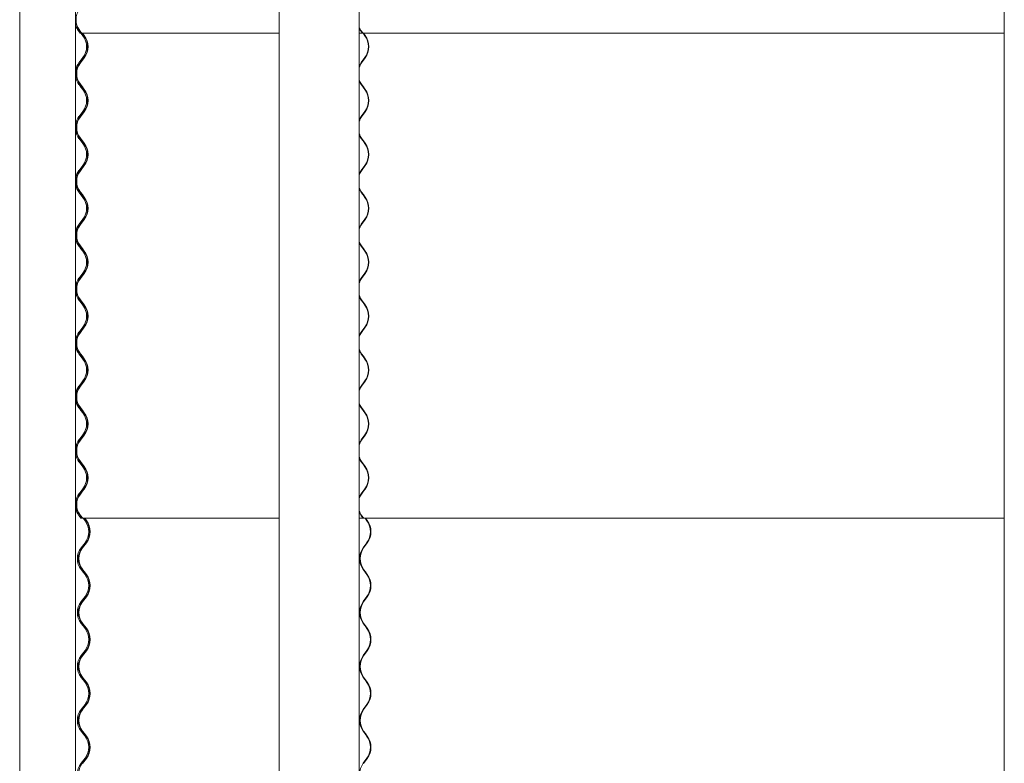
# Model space of a CAD drawing. Units: millimetres. Extents: x -5950 to 5950, y -41445 to 5950.
# Drawn here: x -5935 to -4543, y -19240 to -18188 of the extents above; entities that cross this region are included whole.
import ezdxf

# ---------------------------------------------------------------- set-up
doc = ezdxf.new("R2010")
doc.units = ezdxf.units.MM

msp = doc.modelspace()

# ---------------------------------------------------------------- linework, layer by layer
at = {"color": 7, "linetype": 'Continuous', "lineweight": 0}
for p, q in [((-5934.7, -16681.5), (-5934.7, -18891.5)), ((-5855.6, -16681.5), (-5855.6, -18891.5)), ((-5568.1, -16681.5), (-5568.1, -18891.5)), ((-5454.7, -16681.5), (-5454.7, -18891.5)), ((-4543, -16681.5), (-4543, -18891.5)), ((-5849.1, -18207.2), (-5851.8, -18203.7)), ((-5847.6, -18207.2), (-5850.3, -18203.7)), ((-5849.9, -18203.3), (-5847.1, -18206.9)), ((-5450.3, -18207.2), (-5452.9, -18203.7)), ((-5452.4, -18203.3), (-5449.8, -18206.9)), ((-5847.9, -18207.2), (-5849.1, -18207.2)), ((-5845.3, -18210.8), (-5848.1, -18207.2)), ((-5847.9, -18207.2), (-5847.6, -18207.2)), ((-5847.1, -18206.9), (-5847.6, -18207.2)), ((-5847.3, -18207.2), (-5847.6, -18207.2)), ((-5847.3, -18207.2), (-5568.1, -18207.2)), ((-5843.8, -18210.8), (-5846.6, -18207.2)), ((-5845.8, -18207.2), (-5843.4, -18210.5)), ((-5454.7, -18207.2), (-5450.3, -18207.2)), ((-5449.8, -18206.9), (-5450.3, -18207.2)), ((-5450.3, -18207.2), (-4543, -18207.2)), ((-5446.6, -18210.8), (-5449.2, -18207.2)), ((-5448.5, -18207.2), (-5446.2, -18210.5)), ((-5850.8, -18248.9), (-5845.3, -18241.8)), ((-5849.3, -18248.9), (-5843.8, -18241.8)), ((-5843.4, -18242.1), (-5848.9, -18249.3)), ((-5451.8, -18248.9), (-5446.6, -18241.8)), ((-5446.2, -18242.1), (-5451.4, -18249.3)), ((-5848.1, -18283.4), (-5850.8, -18279.9)), ((-5846.6, -18283.4), (-5849.3, -18279.9)), ((-5848.9, -18279.5), (-5846.1, -18283.1)), ((-5845.3, -18287), (-5848.1, -18283.4)), ((-5843.8, -18287), (-5846.6, -18283.4)), ((-5846.1, -18283.1), (-5843.4, -18286.7)), ((-5449.2, -18283.4), (-5451.8, -18279.9)), ((-5451.4, -18279.5), (-5448.8, -18283.1)), ((-5446.6, -18287), (-5449.2, -18283.4)), ((-5448.8, -18283.1), (-5446.2, -18286.7)), ((-5850.8, -18325.1), (-5845.3, -18318)), ((-5849.3, -18325.1), (-5843.8, -18318)), ((-5843.4, -18318.3), (-5848.9, -18325.5)), ((-5451.8, -18325.1), (-5446.6, -18318)), ((-5446.2, -18318.3), (-5451.4, -18325.5)), ((-5848.1, -18359.6), (-5850.8, -18356.1)), ((-5846.6, -18359.6), (-5849.3, -18356.1)), ((-5848.9, -18355.7), (-5846.1, -18359.3)), ((-5449.2, -18359.6), (-5451.8, -18356.1)), ((-5451.4, -18355.7), (-5448.8, -18359.3)), ((-5845.3, -18363.2), (-5848.1, -18359.6)), ((-5843.8, -18363.2), (-5846.6, -18359.6)), ((-5846.1, -18359.3), (-5843.4, -18362.9)), ((-5446.6, -18363.2), (-5449.2, -18359.6)), ((-5448.8, -18359.3), (-5446.2, -18362.9)), ((-5850.8, -18401.3), (-5845.3, -18394.2)), ((-5849.3, -18401.3), (-5843.8, -18394.2)), ((-5843.4, -18394.5), (-5848.9, -18401.7)), ((-5451.8, -18401.3), (-5446.6, -18394.2)), ((-5446.2, -18394.5), (-5451.4, -18401.7)), ((-5848.1, -18435.8), (-5850.8, -18432.3)), ((-5846.6, -18435.8), (-5849.3, -18432.3)), ((-5848.9, -18431.9), (-5846.1, -18435.5)), ((-5845.3, -18439.4), (-5848.1, -18435.8)), ((-5843.8, -18439.4), (-5846.6, -18435.8)), ((-5846.1, -18435.5), (-5843.4, -18439.1)), ((-5449.2, -18435.8), (-5451.8, -18432.3)), ((-5451.4, -18431.9), (-5448.8, -18435.5)), ((-5446.6, -18439.4), (-5449.2, -18435.8)), ((-5448.8, -18435.5), (-5446.2, -18439.1)), ((-5850.8, -18477.5), (-5845.3, -18470.4)), ((-5849.3, -18477.5), (-5843.8, -18470.4)), ((-5843.4, -18470.7), (-5848.9, -18477.9)), ((-5451.8, -18477.5), (-5446.6, -18470.4)), ((-5446.2, -18470.7), (-5451.4, -18477.9)), ((-5848.1, -18512), (-5850.8, -18508.5)), ((-5846.6, -18512), (-5849.3, -18508.5)), ((-5848.9, -18508.1), (-5846.1, -18511.7)), ((-5449.2, -18512), (-5451.8, -18508.5)), ((-5451.4, -18508.1), (-5448.8, -18511.7)), ((-5845.3, -18515.6), (-5848.1, -18512)), ((-5843.8, -18515.6), (-5846.6, -18512)), ((-5846.1, -18511.7), (-5843.4, -18515.3)), ((-5446.6, -18515.6), (-5449.2, -18512)), ((-5448.8, -18511.7), (-5446.2, -18515.3)), ((-5850.8, -18553.7), (-5845.3, -18546.6)), ((-5849.3, -18553.7), (-5843.8, -18546.6)), ((-5843.4, -18546.9), (-5848.9, -18554.1)), ((-5451.8, -18553.7), (-5446.6, -18546.6)), ((-5446.2, -18546.9), (-5451.4, -18554.1)), ((-5848.1, -18588.2), (-5850.8, -18584.7)), ((-5846.6, -18588.2), (-5849.3, -18584.7)), ((-5848.9, -18584.3), (-5846.1, -18587.9)), ((-5845.3, -18591.8), (-5848.1, -18588.2)), ((-5843.8, -18591.8), (-5846.6, -18588.2)), ((-5846.1, -18587.9), (-5843.4, -18591.5)), ((-5449.2, -18588.2), (-5451.8, -18584.7)), ((-5451.4, -18584.3), (-5448.8, -18587.9)), ((-5446.6, -18591.8), (-5449.2, -18588.2)), ((-5448.8, -18587.9), (-5446.2, -18591.5)), ((-5850.8, -18629.9), (-5845.3, -18622.8)), ((-5849.3, -18629.9), (-5843.8, -18622.8)), ((-5843.4, -18623.1), (-5848.9, -18630.3)), ((-5451.8, -18629.9), (-5446.6, -18622.8)), ((-5446.2, -18623.1), (-5451.4, -18630.3)), ((-5848.1, -18664.4), (-5850.8, -18660.9)), ((-5846.6, -18664.4), (-5849.3, -18660.9)), ((-5848.9, -18660.5), (-5846.1, -18664.1)), ((-5845.3, -18668), (-5848.1, -18664.4)), ((-5843.8, -18668), (-5846.6, -18664.4)), ((-5846.1, -18664.1), (-5843.4, -18667.7)), ((-5449.2, -18664.4), (-5451.8, -18660.9)), ((-5451.4, -18660.5), (-5448.8, -18664.1)), ((-5446.6, -18668), (-5449.2, -18664.4)), ((-5448.8, -18664.1), (-5446.2, -18667.7)), ((-5850.8, -18706.1), (-5845.3, -18699)), ((-5849.3, -18706.1), (-5843.8, -18699)), ((-5843.4, -18699.3), (-5848.9, -18706.5)), ((-5451.8, -18706.1), (-5446.6, -18699)), ((-5446.2, -18699.3), (-5451.4, -18706.5)), ((-5934.7, -18737.3), (-5934.7, -20263.1)), ((-5934.6, -18737.3), (-5934.7, -18737.3)), ((-5855.6, -18737.3), (-5855.6, -20263.1)), ((-5848.1, -18740.6), (-5850.8, -18737.1)), ((-5846.6, -18740.6), (-5849.3, -18737.1)), ((-5848.9, -18736.7), (-5846.1, -18740.3)), ((-5845.3, -18744.2), (-5848.1, -18740.6)), ((-5843.8, -18744.2), (-5846.6, -18740.6)), ((-5846.1, -18740.3), (-5843.4, -18743.9)), ((-5568.1, -18737.3), (-5568.1, -20263.1)), ((-5568.1, -18737.3), (-5568.1, -18737.3)), ((-5454.7, -18737.3), (-5454.7, -20263.1)), ((-5449.2, -18740.6), (-5451.8, -18737.1)), ((-5451.4, -18736.7), (-5448.8, -18740.3)), ((-5446.6, -18744.2), (-5449.2, -18740.6)), ((-5448.8, -18740.3), (-5446.2, -18743.9)), ((-4543, -18737.3), (-4543, -20263.1)), ((-4542.8, -18737.3), (-4543, -18737.3)), ((-5850.8, -18782.3), (-5845.3, -18775.2)), ((-5849.3, -18782.3), (-5843.8, -18775.2)), ((-5843.4, -18775.5), (-5848.9, -18782.7)), ((-5451.8, -18782.3), (-5446.6, -18775.2)), ((-5446.2, -18775.5), (-5451.4, -18782.7)), ((-5848.1, -18816.8), (-5850.8, -18813.3)), ((-5846.6, -18816.8), (-5849.3, -18813.3)), ((-5848.9, -18812.9), (-5846.1, -18816.5)), ((-5845.3, -18820.4), (-5848.1, -18816.8)), ((-5843.8, -18820.4), (-5846.6, -18816.8)), ((-5846.1, -18816.5), (-5843.4, -18820.1)), ((-5449.2, -18816.8), (-5451.8, -18813.3)), ((-5451.4, -18812.9), (-5448.8, -18816.5)), ((-5446.6, -18820.4), (-5449.2, -18816.8)), ((-5448.8, -18816.5), (-5446.2, -18820.1)), ((-5850.8, -18858.5), (-5845.3, -18851.4)), ((-5849.3, -18858.5), (-5843.8, -18851.4)), ((-5843.4, -18851.7), (-5848.9, -18858.9)), ((-5451.8, -18858.5), (-5446.6, -18851.4)), ((-5446.2, -18851.7), (-5451.4, -18858.9)), ((-5934.7, -18891.5), (-5934.6, -18891.5)), ((-5848.1, -18893), (-5850.8, -18889.5)), ((-5846.6, -18893), (-5849.3, -18889.5)), ((-5848.9, -18889.1), (-5846.1, -18892.7)), ((-5846.9, -18893), (-5848.1, -18893)), ((-5846.9, -18893), (-5846.6, -18893)), ((-5846.1, -18892.7), (-5846.6, -18893)), ((-5846.3, -18893), (-5846.6, -18893)), ((-5846.3, -18893), (-5568.1, -18893)), ((-5842.3, -18896.6), (-5845.1, -18893)), ((-5840.8, -18896.6), (-5843.6, -18893)), ((-5842.8, -18893), (-5840.4, -18896.3)), ((-5568.1, -18891.5), (-5568.1, -18891.5)), ((-5454.7, -18893), (-5449.2, -18893)), ((-5449.2, -18893), (-5451.8, -18889.5)), ((-5451.4, -18889.1), (-5448.8, -18892.7)), ((-5448.8, -18892.7), (-5449.2, -18893)), ((-5449.2, -18893), (-4543, -18893)), ((-5443.8, -18896.6), (-5446.4, -18893)), ((-5445.7, -18893), (-5443.3, -18896.3)), ((-4543, -18891.5), (-4542.8, -18891.5)), ((-5847.8, -18934.7), (-5842.3, -18927.6)), ((-5846.3, -18934.7), (-5840.8, -18927.6)), ((-5840.4, -18927.9), (-5845.9, -18935.1)), ((-5449, -18934.7), (-5443.8, -18927.6)), ((-5443.3, -18927.9), (-5448.5, -18935.1)), ((-5845.1, -18969.2), (-5847.8, -18965.7)), ((-5843.6, -18969.2), (-5846.3, -18965.7)), ((-5845.9, -18965.3), (-5843.1, -18968.9)), ((-5842.3, -18972.8), (-5845.1, -18969.2)), ((-5840.8, -18972.8), (-5843.6, -18969.2)), ((-5843.1, -18968.9), (-5840.4, -18972.5)), ((-5446.4, -18969.2), (-5449, -18965.7)), ((-5448.5, -18965.3), (-5445.9, -18968.9)), ((-5443.8, -18972.8), (-5446.4, -18969.2)), ((-5445.9, -18968.9), (-5443.3, -18972.5)), ((-5847.8, -19010.9), (-5842.3, -19003.8)), ((-5846.3, -19010.9), (-5840.8, -19003.8)), ((-5840.4, -19004.1), (-5845.9, -19011.3)), ((-5449, -19010.9), (-5443.8, -19003.8)), ((-5443.3, -19004.1), (-5448.5, -19011.3)), ((-5845.1, -19045.4), (-5847.8, -19041.9)), ((-5843.6, -19045.4), (-5846.3, -19041.9)), ((-5845.9, -19041.5), (-5843.1, -19045.1)), ((-5842.3, -19049), (-5845.1, -19045.4)), ((-5840.8, -19049), (-5843.6, -19045.4)), ((-5843.1, -19045.1), (-5840.4, -19048.7)), ((-5446.4, -19045.4), (-5449, -19041.9)), ((-5448.5, -19041.5), (-5445.9, -19045.1)), ((-5443.8, -19049), (-5446.4, -19045.4)), ((-5445.9, -19045.1), (-5443.3, -19048.7)), ((-5847.8, -19087.1), (-5842.3, -19080)), ((-5846.3, -19087.1), (-5840.8, -19080)), ((-5840.4, -19080.3), (-5845.9, -19087.5)), ((-5449, -19087.1), (-5443.8, -19080)), ((-5443.3, -19080.3), (-5448.5, -19087.5)), ((-5845.1, -19121.6), (-5847.8, -19118.1)), ((-5843.6, -19121.6), (-5846.3, -19118.1)), ((-5845.9, -19117.7), (-5843.1, -19121.3)), ((-5842.3, -19125.2), (-5845.1, -19121.6)), ((-5840.8, -19125.2), (-5843.6, -19121.6)), ((-5843.1, -19121.3), (-5840.4, -19124.9)), ((-5446.4, -19121.6), (-5449, -19118.1)), ((-5448.5, -19117.7), (-5445.9, -19121.3)), ((-5443.8, -19125.2), (-5446.4, -19121.6)), ((-5445.9, -19121.3), (-5443.3, -19124.9)), ((-5847.8, -19163.3), (-5842.3, -19156.2)), ((-5846.3, -19163.3), (-5840.8, -19156.2)), ((-5840.4, -19156.5), (-5845.9, -19163.7)), ((-5449, -19163.3), (-5443.8, -19156.2)), ((-5443.3, -19156.5), (-5448.5, -19163.7)), ((-5845.1, -19197.8), (-5847.8, -19194.3)), ((-5843.6, -19197.8), (-5846.3, -19194.3)), ((-5845.9, -19193.9), (-5843.1, -19197.5)), ((-5842.3, -19201.4), (-5845.1, -19197.8)), ((-5840.8, -19201.4), (-5843.6, -19197.8)), ((-5843.1, -19197.5), (-5840.4, -19201.1)), ((-5446.4, -19197.8), (-5449, -19194.3)), ((-5448.5, -19193.9), (-5445.9, -19197.5)), ((-5443.8, -19201.4), (-5446.4, -19197.8)), ((-5445.9, -19197.5), (-5443.3, -19201.1)), ((-5847.8, -19239.5), (-5842.3, -19232.4)), ((-5846.3, -19239.5), (-5840.8, -19232.4)), ((-5840.4, -19232.7), (-5845.9, -19239.9)), ((-5449, -19239.5), (-5443.8, -19232.4)), ((-5443.3, -19232.7), (-5448.5, -19239.9))]:
    msp.add_line(p, q, dxfattribs=at)
at = {"color": 7, "linetype": 'Continuous', "lineweight": 0, "flags": 128}
for points in [[(-5454.7, -18199.6), (-5454, -18200.8), (-5452.4, -18203.3)], [(-5452.9, -18203.7), (-5454.5, -18201.2), (-5454.7, -18200.8)], [(-5454.7, -18254), (-5453.4, -18251.4), (-5451.8, -18248.9)], [(-5451.8, -18279.9), (-5453.4, -18277.4), (-5454.7, -18274.8)], [(-5454.7, -18330.2), (-5453.4, -18327.6), (-5451.8, -18325.1)], [(-5451.8, -18356.1), (-5453.4, -18353.6), (-5454.7, -18351)], [(-5454.7, -18406.4), (-5453.4, -18403.8), (-5451.8, -18401.3)], [(-5451.8, -18432.3), (-5453.4, -18429.8), (-5454.7, -18427.2)], [(-5454.7, -18482.6), (-5453.4, -18480), (-5451.8, -18477.5)], [(-5854.2, -18498.4), (-5854.2, -18498.5), (-5854.3, -18498), (-5854.4, -18497), (-5854.6, -18495.5), (-5854.7, -18493.7), (-5854.7, -18491.9), (-5854.6, -18490.2), (-5854.4, -18488.8), (-5854.2, -18487.9), (-5854.2, -18487.5), (-5854.2, -18487.8), (-5854.4, -18488.6), (-5854.6, -18489.9), (-5854.8, -18491.6), (-5854.8, -18493), (-5854.8, -18493)], [(-5451.8, -18508.5), (-5453.4, -18506), (-5454.7, -18503.4)], [(-5454.7, -18558.8), (-5453.4, -18556.2), (-5451.8, -18553.7)], [(-5451.8, -18584.7), (-5453.4, -18582.2), (-5454.7, -18579.6)], [(-5454.7, -18635), (-5453.4, -18632.4), (-5451.8, -18629.9)], [(-5451.8, -18660.9), (-5453.4, -18658.4), (-5454.7, -18655.8)], [(-5454.7, -18711.2), (-5453.4, -18708.6), (-5451.8, -18706.1)], [(-5451.8, -18737.1), (-5453.4, -18734.6), (-5454.7, -18732)], [(-5454.7, -18787.4), (-5453.4, -18784.8), (-5451.8, -18782.3)], [(-5451.8, -18813.3), (-5453.4, -18810.8), (-5454.7, -18808.2)], [(-5454.7, -18863.6), (-5453.4, -18861), (-5451.8, -18858.5)], [(-5451.8, -18889.5), (-5453.4, -18887), (-5454.7, -18884.4)]]:
    msp.add_lwpolyline(points, dxfattribs=at)
at = {"color": 7, "linetype": 'Continuous', "lineweight": 0}
for centre, radius, start, end in [((-5830.2, -18188.2), 24.8, 142.5182, 217.4818), ((-5830.2, -18188.2), 25.4, 182.4569, 217.4819), ((-5831.7, -18188.2), 25.4, 199.6719, 217.4841), ((-5865.5, -18226.3), 25.4, 322.5159, 37.4841), ((-5864, -18226.3), 25.4, 322.5182, 37.4818), ((-5864, -18226.3), 26, 322.5182, 37.4818), ((-5468.2, -18226.3), 26.6, 324.4107, 35.5893), ((-5468.3, -18226.3), 27.2, 324.4107, 35.5893), ((-5830.7, -18264.4), 25.4, 142.5159, 168.815), ((-5829.2, -18264.4), 25.4, 142.5182, 217.4818), ((-5829.2, -18264.4), 24.8, 142.5182, 217.4818), ((-5430.9, -18264.1), 25.3, 144.1779, 160.2323), ((-5830.7, -18264.4), 25.4, 191.185, 217.4841), ((-5430.9, -18264.7), 25.3, 199.7677, 215.8221), ((-5865.5, -18302.5), 25.4, 322.5159, 37.4841), ((-5864, -18302.5), 25.4, 322.5182, 37.4818), ((-5864, -18302.5), 26, 322.5182, 37.4818), ((-5468.2, -18302.5), 26.6, 324.4107, 35.5893), ((-5468.3, -18302.5), 27.2, 324.4107, 35.5893), ((-5830.7, -18340.6), 25.4, 142.5159, 168.815), ((-5829.2, -18340.6), 25.4, 142.5182, 217.4818), ((-5829.2, -18340.6), 24.8, 142.5182, 217.4818), ((-5430.9, -18340.3), 25.3, 144.1779, 160.2323), ((-5830.7, -18340.6), 25.4, 191.185, 217.4841), ((-5430.9, -18340.9), 25.3, 199.7677, 215.8221), ((-5865.5, -18378.7), 25.4, 322.5159, 37.4841), ((-5864, -18378.7), 25.4, 322.5182, 37.4818), ((-5864, -18378.7), 26, 322.5182, 37.4818), ((-5468.2, -18378.7), 26.6, 324.4107, 35.5893), ((-5468.3, -18378.7), 27.2, 324.4107, 35.5893), ((-5830.7, -18416.8), 25.4, 142.5159, 168.815), ((-5829.2, -18416.8), 25.4, 142.5182, 217.4818), ((-5829.2, -18416.8), 24.8, 142.5182, 217.4818), ((-5430.9, -18416.5), 25.3, 144.1779, 160.2323), ((-5830.7, -18416.8), 25.4, 191.185, 217.4841), ((-5430.9, -18417.1), 25.3, 199.7677, 215.8221), ((-5865.5, -18454.9), 25.4, 322.5159, 37.4841), ((-5864, -18454.9), 25.4, 322.5182, 37.4818), ((-5864, -18454.9), 26, 322.5182, 37.4818), ((-5468.2, -18454.9), 26.6, 324.4107, 35.5893), ((-5468.3, -18454.9), 27.2, 324.4107, 35.5893), ((-5830.7, -18493), 25.4, 142.5159, 168.815), ((-5829.2, -18493), 25.4, 142.5182, 217.4818), ((-5829.2, -18493), 24.8, 142.5182, 217.4818), ((-5430.9, -18492.7), 25.3, 144.1779, 160.2323), ((-5830.7, -18493), 25.4, 191.185, 217.4841), ((-5430.9, -18493.3), 25.3, 199.7677, 215.8221), ((-5865.5, -18531.1), 25.4, 322.5159, 37.4841), ((-5864, -18531.1), 25.4, 322.5182, 37.4818), ((-5864, -18531.1), 26, 322.5182, 37.4818), ((-5468.2, -18531.1), 26.6, 324.4107, 35.5893), ((-5468.3, -18531.1), 27.2, 324.4107, 35.5893), ((-5830.7, -18569.2), 25.4, 142.5159, 168.815), ((-5829.2, -18569.2), 25.4, 142.5182, 217.4818), ((-5829.2, -18569.2), 24.8, 142.5182, 217.4818), ((-5430.9, -18568.9), 25.3, 144.1779, 160.2323), ((-5830.7, -18569.2), 25.4, 191.185, 217.4841), ((-5430.9, -18569.5), 25.3, 199.7677, 215.8221), ((-5865.5, -18607.3), 25.4, 322.5159, 37.4841), ((-5864, -18607.3), 25.4, 322.5182, 37.4818), ((-5864, -18607.3), 26, 322.5182, 37.4818), ((-5468.2, -18607.3), 26.6, 324.4107, 35.5893), ((-5468.3, -18607.3), 27.2, 324.4107, 35.5893), ((-5830.7, -18645.4), 25.4, 142.5159, 168.815), ((-5829.2, -18645.4), 25.4, 142.5182, 217.4818), ((-5829.2, -18645.4), 24.8, 142.5182, 217.4818), ((-5430.9, -18645.1), 25.3, 144.1779, 160.2323), ((-5830.7, -18645.4), 25.4, 191.185, 217.4841), ((-5430.9, -18645.7), 25.3, 199.7677, 215.8221), ((-5865.5, -18683.5), 25.4, 322.5159, 37.4841), ((-5864, -18683.5), 25.4, 322.5182, 37.4818), ((-5864, -18683.5), 26, 322.5182, 37.4818), ((-5468.2, -18683.5), 26.6, 324.4107, 35.5893), ((-5468.3, -18683.5), 27.2, 324.4107, 35.5893), ((-5830.7, -18721.6), 25.4, 142.5159, 168.815), ((-5829.2, -18721.6), 25.4, 142.5182, 217.4818), ((-5829.2, -18721.6), 24.8, 142.5182, 217.4818), ((-5430.9, -18721.3), 25.3, 144.1779, 160.2323), ((-5830.7, -18721.6), 25.4, 191.185, 217.4841), ((-5430.9, -18721.9), 25.3, 199.7677, 215.8221), ((-5865.5, -18759.7), 25.4, 322.5159, 37.4841), ((-5864, -18759.7), 25.4, 322.5182, 37.4818), ((-5864, -18759.7), 26, 322.5182, 37.4818), ((-5468.2, -18759.7), 26.6, 324.4107, 35.5893), ((-5468.3, -18759.7), 27.2, 324.4107, 35.5893), ((-5830.7, -18797.8), 25.4, 142.5159, 168.815), ((-5829.2, -18797.8), 25.4, 142.5182, 217.4818), ((-5829.2, -18797.8), 24.8, 142.5182, 217.4818), ((-5430.9, -18797.5), 25.3, 144.1779, 160.2323), ((-5830.7, -18797.8), 25.4, 191.185, 217.4841), ((-5430.9, -18798.1), 25.3, 199.7677, 215.8221), ((-5865.5, -18835.9), 25.4, 322.5159, 37.4841), ((-5864, -18835.9), 25.4, 322.5182, 37.4818), ((-5864, -18835.9), 26, 322.5182, 37.4818), ((-5468.2, -18835.9), 26.6, 324.4107, 35.5893), ((-5468.3, -18835.9), 27.2, 324.4107, 35.5893), ((-5830.7, -18874), 25.4, 142.5159, 168.815), ((-5829.2, -18874), 25.4, 142.5182, 217.4818), ((-5829.2, -18874), 24.8, 142.5182, 217.4818), ((-5430.9, -18873.7), 25.3, 144.1779, 160.2323), ((-5830.7, -18874), 25.4, 191.185, 217.4841), ((-5430.9, -18874.3), 25.3, 199.7677, 215.8221), ((-5862.5, -18912.1), 25.4, 322.5158, 37.4842), ((-5861, -18912.1), 25.4, 322.5182, 37.4818), ((-5861, -18912.1), 26, 322.5182, 37.4818), ((-5465.4, -18912.1), 26.6, 324.4107, 35.5893), ((-5465.4, -18912.1), 27.2, 324.4107, 35.5893), ((-5827.7, -18950.2), 25.4, 142.5158, 217.4842), ((-5826.2, -18950.2), 25.4, 142.5182, 217.4818), ((-5826.2, -18950.2), 24.8, 142.5182, 217.4818), ((-5427.4, -18950.2), 26.6, 144.4107, 215.5893), ((-5427.4, -18950.2), 25.9, 144.4107, 215.5893), ((-5862.5, -18988.3), 25.4, 322.5158, 37.4842), ((-5861, -18988.3), 25.4, 322.5182, 37.4818), ((-5861, -18988.3), 26, 322.5182, 37.4818), ((-5465.4, -18988.3), 26.6, 324.4107, 35.5893), ((-5465.4, -18988.3), 27.2, 324.4107, 35.5893), ((-5827.7, -19026.4), 25.4, 142.5158, 217.4842), ((-5826.2, -19026.4), 25.4, 142.5182, 217.4818), ((-5826.2, -19026.4), 24.8, 142.5182, 217.4818), ((-5427.4, -19026.4), 26.6, 144.4107, 215.5893), ((-5427.4, -19026.4), 25.9, 144.4107, 215.5893), ((-5862.5, -19064.5), 25.4, 322.5158, 37.4842), ((-5861, -19064.5), 25.4, 322.5182, 37.4818), ((-5861, -19064.5), 26, 322.5182, 37.4818), ((-5465.4, -19064.5), 26.6, 324.4107, 35.5893), ((-5465.4, -19064.5), 27.2, 324.4107, 35.5893), ((-5827.7, -19102.6), 25.4, 142.5158, 217.4842), ((-5826.2, -19102.6), 25.4, 142.5182, 217.4818), ((-5826.2, -19102.6), 24.8, 142.5182, 217.4818), ((-5427.4, -19102.6), 26.6, 144.4107, 215.5893), ((-5427.4, -19102.6), 25.9, 144.4107, 215.5893), ((-5862.5, -19140.7), 25.4, 322.5158, 37.4842), ((-5861, -19140.7), 25.4, 322.5182, 37.4818), ((-5861, -19140.7), 26, 322.5182, 37.4818), ((-5465.4, -19140.7), 26.6, 324.4107, 35.5893), ((-5465.4, -19140.7), 27.2, 324.4107, 35.5893), ((-5827.7, -19178.8), 25.4, 142.5158, 217.4842), ((-5826.2, -19178.8), 25.4, 142.5182, 217.4818), ((-5826.2, -19178.8), 24.8, 142.5182, 217.4818), ((-5427.4, -19178.8), 26.6, 144.4107, 215.5893), ((-5427.4, -19178.8), 25.9, 144.4107, 215.5893), ((-5862.5, -19216.9), 25.4, 322.5158, 37.4842), ((-5861, -19216.9), 25.4, 322.5182, 37.4818), ((-5861, -19216.9), 26, 322.5182, 37.4818), ((-5465.4, -19216.9), 26.6, 324.4107, 35.5893), ((-5465.4, -19216.9), 27.2, 324.4107, 35.5893), ((-5827.7, -19255), 25.4, 142.5158, 217.4842), ((-5826.2, -19255), 25.4, 142.5182, 217.4818), ((-5427.4, -19255), 26.6, 144.4107, 215.5893)]:
    msp.add_arc(centre, radius, start, end, dxfattribs=at)
for points, knots in [([(-5855.2, -18193.6), (-5855.2, -18193.7), (-5855.2, -18193.7), (-5855.3, -18193.2), (-5855.4, -18192.4), (-5855.5, -18191.5), (-5855.6, -18191.2)], [0, 0, 0, 0, 0.105824, 0.437481, 0.772521, 1, 1, 1, 1]), ([(-5855.6, -18191.6), (-5855.5, -18192.1), (-5855.4, -18193), (-5855.3, -18193.4), (-5855.2, -18193.6)], [0, 0, 0, 0, 0.4938825, 1, 1, 1, 1]), ([(-5855.5, -18264.4), (-5855.5, -18263.8), (-5855.5, -18262.6), (-5855.3, -18260.9), (-5855.1, -18259.7), (-5854.9, -18258.9), (-5854.8, -18258.8), (-5854.9, -18259.3), (-5855.1, -18260.4), (-5855.3, -18261.9), (-5855.4, -18263.7), (-5855.4, -18265.5), (-5855.2, -18267.3), (-5855, -18268.7), (-5854.9, -18269.6), (-5854.8, -18270), (-5854.9, -18269.7), (-5855.1, -18268.9), (-5855.3, -18267.6), (-5855.5, -18266), (-5855.5, -18264.9), (-5855.5, -18264.4)], [0, 0, 0, 0, 0.052761, 0.105491, 0.159033, 0.213259, 0.266681, 0.319067, 0.371753, 0.425517, 0.479457, 0.532459, 0.584944, 0.638112, 0.692117, 0.74574, 0.798275, 0.850765, 0.904374, 0.958594, 1, 1, 1, 1]), ([(-5854.2, -18269.8), (-5854.2, -18269.9), (-5854.2, -18269.9), (-5854.3, -18269.4), (-5854.4, -18268.4), (-5854.6, -18266.9), (-5854.8, -18265.1), (-5854.7, -18263.3), (-5854.6, -18261.5), (-5854.4, -18260.1), (-5854.2, -18259.2), (-5854.1, -18258.8), (-5854.2, -18258.9), (-5854.2, -18258.9)], [0, 0, 0, 0, 0.033384, 0.138015, 0.243711, 0.351699, 0.459717, 0.565393, 0.669874, 0.775959, 0.884175, 0.991896, 1, 1, 1, 1]), ([(-5854.2, -18259.2), (-5854.3, -18259.4), (-5854.4, -18259.9), (-5854.6, -18261.2), (-5854.8, -18262.8), (-5854.8, -18263.9), (-5854.8, -18264.4)], [0, 0, 0, 0, 0.260242, 0.525302, 0.793751, 1, 1, 1, 1]), ([(-5854.8, -18264.4), (-5854.8, -18265), (-5854.8, -18266.2), (-5854.6, -18267.9), (-5854.3, -18269.2), (-5854.3, -18269.6), (-5854.2, -18269.8)], [0, 0, 0, 0, 0.247959, 0.495795, 0.746823, 1, 1, 1, 1]), ([(-5855.5, -18340.6), (-5855.5, -18340), (-5855.5, -18338.8), (-5855.3, -18337.1), (-5855.1, -18335.9), (-5854.9, -18335.1), (-5854.8, -18335), (-5854.9, -18335.5), (-5855.1, -18336.6), (-5855.3, -18338.1), (-5855.4, -18339.9), (-5855.4, -18341.7), (-5855.2, -18343.5), (-5855, -18344.9), (-5854.9, -18345.8), (-5854.8, -18346.2), (-5854.9, -18345.9), (-5855.1, -18345.1), (-5855.3, -18343.8), (-5855.5, -18342.2), (-5855.5, -18341.1), (-5855.5, -18340.6)], [0, 0, 0, 0, 0.052761, 0.105491, 0.159033, 0.213259, 0.266681, 0.319067, 0.371753, 0.425517, 0.479457, 0.532459, 0.584944, 0.638112, 0.692117, 0.74574, 0.798275, 0.850765, 0.904374, 0.958594, 1, 1, 1, 1]), ([(-5854.2, -18346), (-5854.2, -18346.1), (-5854.2, -18346.1), (-5854.3, -18345.6), (-5854.4, -18344.6), (-5854.6, -18343.1), (-5854.8, -18341.3), (-5854.7, -18339.5), (-5854.6, -18337.7), (-5854.4, -18336.3), (-5854.2, -18335.4), (-5854.1, -18335), (-5854.2, -18335.1), (-5854.2, -18335.1)], [0, 0, 0, 0, 0.033384, 0.138015, 0.243711, 0.351699, 0.459717, 0.565393, 0.669874, 0.775959, 0.884175, 0.991896, 1, 1, 1, 1]), ([(-5854.2, -18335.4), (-5854.3, -18335.6), (-5854.4, -18336.1), (-5854.6, -18337.4), (-5854.8, -18339), (-5854.8, -18340.1), (-5854.8, -18340.6)], [0, 0, 0, 0, 0.2602418, 0.5253024, 0.7937508, 1, 1, 1, 1]), ([(-5854.8, -18340.6), (-5854.8, -18341.2), (-5854.8, -18342.4), (-5854.6, -18344.1), (-5854.3, -18345.4), (-5854.3, -18345.8), (-5854.2, -18346)], [0, 0, 0, 0, 0.247959, 0.495795, 0.746823, 1, 1, 1, 1]), ([(-5855.5, -18416.8), (-5855.5, -18416.2), (-5855.5, -18415), (-5855.3, -18413.3), (-5855.1, -18412.1), (-5854.9, -18411.3), (-5854.8, -18411.2), (-5854.9, -18411.7), (-5855.1, -18412.8), (-5855.3, -18414.3), (-5855.4, -18416.1), (-5855.4, -18417.9), (-5855.2, -18419.7), (-5855, -18421.1), (-5854.9, -18422), (-5854.8, -18422.4), (-5854.9, -18422.1), (-5855.1, -18421.3), (-5855.3, -18420), (-5855.5, -18418.4), (-5855.5, -18417.3), (-5855.5, -18416.8)], [0, 0, 0, 0, 0.052761, 0.105491, 0.159033, 0.213259, 0.266681, 0.319067, 0.371753, 0.425517, 0.479457, 0.532459, 0.584944, 0.638112, 0.692117, 0.74574, 0.798275, 0.850765, 0.904374, 0.958594, 1, 1, 1, 1]), ([(-5854.2, -18422.2), (-5854.2, -18422.3), (-5854.2, -18422.3), (-5854.3, -18421.8), (-5854.4, -18420.8), (-5854.6, -18419.3), (-5854.8, -18417.5), (-5854.7, -18415.7), (-5854.6, -18413.9), (-5854.4, -18412.5), (-5854.2, -18411.6), (-5854.1, -18411.2), (-5854.2, -18411.3), (-5854.2, -18411.3)], [0, 0, 0, 0, 0.033384, 0.138015, 0.243711, 0.351699, 0.459717, 0.565393, 0.669874, 0.775959, 0.884175, 0.991896, 1, 1, 1, 1]), ([(-5854.2, -18411.6), (-5854.3, -18411.8), (-5854.4, -18412.3), (-5854.6, -18413.6), (-5854.8, -18415.2), (-5854.8, -18416.3), (-5854.8, -18416.8)], [0, 0, 0, 0, 0.260242, 0.525302, 0.793751, 1, 1, 1, 1]), ([(-5854.8, -18416.8), (-5854.8, -18417.4), (-5854.8, -18418.6), (-5854.6, -18420.3), (-5854.3, -18421.6), (-5854.3, -18422), (-5854.2, -18422.2)], [0, 0, 0, 0, 0.247959, 0.495795, 0.746823, 1, 1, 1, 1]), ([(-5855.5, -18493), (-5855.5, -18492.4), (-5855.5, -18491.2), (-5855.3, -18489.5), (-5855.1, -18488.3), (-5854.9, -18487.5), (-5854.8, -18487.4), (-5854.9, -18487.9), (-5855.1, -18489), (-5855.3, -18490.5), (-5855.4, -18492.3), (-5855.4, -18494.1), (-5855.2, -18495.9), (-5855, -18497.3), (-5854.9, -18498.2), (-5854.8, -18498.6), (-5854.9, -18498.3), (-5855.1, -18497.5), (-5855.3, -18496.2), (-5855.5, -18494.6), (-5855.5, -18493.5), (-5855.5, -18493)], [0, 0, 0, 0, 0.052761, 0.105491, 0.159033, 0.213259, 0.266681, 0.319067, 0.371753, 0.425517, 0.479457, 0.532459, 0.584944, 0.638112, 0.692117, 0.74574, 0.798275, 0.850765, 0.904374, 0.958594, 1, 1, 1, 1]), ([(-5854.8, -18493), (-5854.8, -18493.6), (-5854.8, -18494.8), (-5854.6, -18496.5), (-5854.3, -18497.8), (-5854.3, -18498.2), (-5854.2, -18498.4)], [0, 0, 0, 0, 0.247959, 0.495795, 0.746823, 1, 1, 1, 1]), ([(-5855.5, -18569.2), (-5855.5, -18568.6), (-5855.5, -18567.4), (-5855.3, -18565.7), (-5855.1, -18564.5), (-5854.9, -18563.7), (-5854.8, -18563.6), (-5854.9, -18564.1), (-5855.1, -18565.2), (-5855.3, -18566.7), (-5855.4, -18568.5), (-5855.4, -18570.3), (-5855.2, -18572.1), (-5855, -18573.5), (-5854.9, -18574.4), (-5854.8, -18574.8), (-5854.9, -18574.5), (-5855.1, -18573.7), (-5855.3, -18572.4), (-5855.5, -18570.8), (-5855.5, -18569.7), (-5855.5, -18569.2)], [0, 0, 0, 0, 0.052761, 0.105491, 0.159033, 0.213259, 0.266681, 0.319067, 0.371753, 0.425517, 0.479457, 0.532459, 0.584944, 0.638112, 0.692117, 0.74574, 0.798275, 0.850765, 0.904374, 0.958594, 1, 1, 1, 1]), ([(-5854.2, -18574.6), (-5854.2, -18574.7), (-5854.2, -18574.7), (-5854.3, -18574.2), (-5854.4, -18573.2), (-5854.6, -18571.7), (-5854.8, -18569.9), (-5854.7, -18568.1), (-5854.6, -18566.3), (-5854.4, -18564.9), (-5854.2, -18564), (-5854.1, -18563.6), (-5854.2, -18563.7), (-5854.2, -18563.7)], [0, 0, 0, 0, 0.033384, 0.138015, 0.243711, 0.351699, 0.459717, 0.565393, 0.669874, 0.775959, 0.884175, 0.991896, 1, 1, 1, 1]), ([(-5854.2, -18564), (-5854.3, -18564.2), (-5854.4, -18564.7), (-5854.6, -18566), (-5854.8, -18567.6), (-5854.8, -18568.7), (-5854.8, -18569.2)], [0, 0, 0, 0, 0.260242, 0.525302, 0.793751, 1, 1, 1, 1]), ([(-5854.8, -18569.2), (-5854.8, -18569.8), (-5854.8, -18571), (-5854.6, -18572.7), (-5854.3, -18574), (-5854.3, -18574.4), (-5854.2, -18574.6)], [0, 0, 0, 0, 0.2479589, 0.495795, 0.7468228, 1, 1, 1, 1]), ([(-5855.5, -18645.4), (-5855.5, -18644.8), (-5855.5, -18643.6), (-5855.3, -18641.9), (-5855.1, -18640.7), (-5854.9, -18639.9), (-5854.8, -18639.8), (-5854.9, -18640.3), (-5855.1, -18641.4), (-5855.3, -18642.9), (-5855.4, -18644.7), (-5855.4, -18646.5), (-5855.2, -18648.3), (-5855, -18649.7), (-5854.9, -18650.6), (-5854.8, -18651), (-5854.9, -18650.7), (-5855.1, -18649.9), (-5855.3, -18648.6), (-5855.5, -18647), (-5855.5, -18645.9), (-5855.5, -18645.4)], [0, 0, 0, 0, 0.052761, 0.105491, 0.159033, 0.213259, 0.266681, 0.319067, 0.371753, 0.425517, 0.479457, 0.532459, 0.584944, 0.638112, 0.692117, 0.74574, 0.798275, 0.850765, 0.904374, 0.958594, 1, 1, 1, 1]), ([(-5854.2, -18650.8), (-5854.2, -18650.9), (-5854.2, -18650.9), (-5854.3, -18650.4), (-5854.4, -18649.4), (-5854.6, -18647.9), (-5854.8, -18646.1), (-5854.7, -18644.3), (-5854.6, -18642.5), (-5854.4, -18641.1), (-5854.2, -18640.2), (-5854.1, -18639.8), (-5854.2, -18639.9), (-5854.2, -18639.9)], [0, 0, 0, 0, 0.033384, 0.138015, 0.243711, 0.351699, 0.459717, 0.565393, 0.669874, 0.775959, 0.884175, 0.991896, 1, 1, 1, 1]), ([(-5854.2, -18640.2), (-5854.3, -18640.4), (-5854.4, -18640.9), (-5854.6, -18642.2), (-5854.8, -18643.8), (-5854.8, -18644.9), (-5854.8, -18645.4)], [0, 0, 0, 0, 0.2602418, 0.5253024, 0.7937508, 1, 1, 1, 1]), ([(-5854.8, -18645.4), (-5854.8, -18646), (-5854.8, -18647.2), (-5854.6, -18648.9), (-5854.3, -18650.2), (-5854.3, -18650.6), (-5854.2, -18650.8)], [0, 0, 0, 0, 0.247959, 0.495795, 0.746823, 1, 1, 1, 1]), ([(-5855.5, -18721.6), (-5855.5, -18721), (-5855.5, -18719.8), (-5855.3, -18718.1), (-5855.1, -18716.9), (-5854.9, -18716.1), (-5854.8, -18716), (-5854.9, -18716.5), (-5855.1, -18717.6), (-5855.3, -18719.1), (-5855.4, -18720.9), (-5855.4, -18722.7), (-5855.2, -18724.5), (-5855, -18725.9), (-5854.9, -18726.8), (-5854.8, -18727.2), (-5854.9, -18726.9), (-5855.1, -18726.1), (-5855.3, -18724.8), (-5855.5, -18723.2), (-5855.5, -18722.1), (-5855.5, -18721.6)], [0, 0, 0, 0, 0.052761, 0.105491, 0.159033, 0.213259, 0.266681, 0.319067, 0.371753, 0.425517, 0.479457, 0.532459, 0.584944, 0.638112, 0.692117, 0.74574, 0.798275, 0.850765, 0.904374, 0.958594, 1, 1, 1, 1]), ([(-5854.2, -18727), (-5854.2, -18727.1), (-5854.2, -18727.1), (-5854.3, -18726.6), (-5854.4, -18725.6), (-5854.6, -18724.1), (-5854.8, -18722.3), (-5854.7, -18720.5), (-5854.6, -18718.7), (-5854.4, -18717.3), (-5854.2, -18716.4), (-5854.1, -18716), (-5854.2, -18716.1), (-5854.2, -18716.1)], [0, 0, 0, 0, 0.033384, 0.138015, 0.243711, 0.351699, 0.459717, 0.565393, 0.669874, 0.775959, 0.884175, 0.991896, 1, 1, 1, 1]), ([(-5854.2, -18716.4), (-5854.3, -18716.6), (-5854.4, -18717.1), (-5854.6, -18718.4), (-5854.8, -18720), (-5854.8, -18721.1), (-5854.8, -18721.6)], [0, 0, 0, 0, 0.260242, 0.525302, 0.793751, 1, 1, 1, 1]), ([(-5854.8, -18721.6), (-5854.8, -18722.2), (-5854.8, -18723.4), (-5854.6, -18725.1), (-5854.3, -18726.4), (-5854.3, -18726.8), (-5854.2, -18727)], [0, 0, 0, 0, 0.2479589, 0.495795, 0.7468228, 1, 1, 1, 1]), ([(-5855.5, -18797.8), (-5855.5, -18797.2), (-5855.5, -18796), (-5855.3, -18794.3), (-5855.1, -18793.1), (-5854.9, -18792.3), (-5854.8, -18792.2), (-5854.9, -18792.7), (-5855.1, -18793.8), (-5855.3, -18795.3), (-5855.4, -18797.1), (-5855.4, -18798.9), (-5855.2, -18800.7), (-5855, -18802.1), (-5854.9, -18803), (-5854.8, -18803.4), (-5854.9, -18803.1), (-5855.1, -18802.3), (-5855.3, -18801), (-5855.5, -18799.4), (-5855.5, -18798.3), (-5855.5, -18797.8)], [0, 0, 0, 0, 0.052761, 0.105491, 0.159033, 0.213259, 0.266681, 0.319067, 0.371753, 0.425517, 0.479457, 0.532459, 0.584944, 0.638112, 0.692117, 0.74574, 0.798275, 0.850765, 0.904374, 0.958594, 1, 1, 1, 1]), ([(-5854.2, -18803.2), (-5854.2, -18803.3), (-5854.2, -18803.3), (-5854.3, -18802.8), (-5854.4, -18801.8), (-5854.6, -18800.3), (-5854.8, -18798.5), (-5854.7, -18796.7), (-5854.6, -18794.9), (-5854.4, -18793.5), (-5854.2, -18792.6), (-5854.1, -18792.2), (-5854.2, -18792.3), (-5854.2, -18792.3)], [0, 0, 0, 0, 0.033384, 0.138015, 0.243711, 0.351699, 0.459717, 0.565393, 0.669874, 0.775959, 0.884175, 0.991896, 1, 1, 1, 1]), ([(-5854.2, -18792.6), (-5854.3, -18792.8), (-5854.4, -18793.3), (-5854.6, -18794.6), (-5854.8, -18796.2), (-5854.8, -18797.3), (-5854.8, -18797.8)], [0, 0, 0, 0, 0.260242, 0.525302, 0.793751, 1, 1, 1, 1]), ([(-5854.8, -18797.8), (-5854.8, -18798.4), (-5854.8, -18799.6), (-5854.6, -18801.3), (-5854.3, -18802.6), (-5854.3, -18803), (-5854.2, -18803.2)], [0, 0, 0, 0, 0.2479589, 0.495795, 0.7468228, 1, 1, 1, 1]), ([(-5855.5, -18874), (-5855.5, -18873.4), (-5855.5, -18872.2), (-5855.3, -18870.5), (-5855.1, -18869.3), (-5854.9, -18868.5), (-5854.8, -18868.4), (-5854.9, -18868.9), (-5855.1, -18870), (-5855.3, -18871.5), (-5855.4, -18873.3), (-5855.4, -18875.1), (-5855.2, -18876.9), (-5855, -18878.3), (-5854.9, -18879.2), (-5854.8, -18879.6), (-5854.9, -18879.3), (-5855.1, -18878.5), (-5855.3, -18877.2), (-5855.5, -18875.6), (-5855.5, -18874.5), (-5855.5, -18874)], [0, 0, 0, 0, 0.052761, 0.105491, 0.159033, 0.213259, 0.266681, 0.319067, 0.371753, 0.425517, 0.479457, 0.532459, 0.584944, 0.638112, 0.692117, 0.74574, 0.798275, 0.850765, 0.904374, 0.958594, 1, 1, 1, 1]), ([(-5854.2, -18879.4), (-5854.2, -18879.5), (-5854.2, -18879.5), (-5854.3, -18879), (-5854.4, -18878), (-5854.6, -18876.5), (-5854.8, -18874.7), (-5854.7, -18872.9), (-5854.6, -18871.1), (-5854.4, -18869.7), (-5854.2, -18868.8), (-5854.1, -18868.4), (-5854.2, -18868.5), (-5854.2, -18868.5)], [0, 0, 0, 0, 0.033384, 0.138015, 0.243711, 0.351699, 0.459717, 0.565393, 0.669874, 0.775959, 0.884175, 0.991896, 1, 1, 1, 1]), ([(-5854.2, -18868.8), (-5854.3, -18869), (-5854.4, -18869.5), (-5854.6, -18870.8), (-5854.8, -18872.4), (-5854.8, -18873.5), (-5854.8, -18874)], [0, 0, 0, 0, 0.260242, 0.525302, 0.793751, 1, 1, 1, 1]), ([(-5854.8, -18874), (-5854.8, -18874.6), (-5854.8, -18875.8), (-5854.6, -18877.5), (-5854.3, -18878.8), (-5854.3, -18879.2), (-5854.2, -18879.4)], [0, 0, 0, 0, 0.2479589, 0.495795, 0.7468228, 1, 1, 1, 1]), ([(-5852.5, -18950.2), (-5852.5, -18949.6), (-5852.5, -18948.4), (-5852.3, -18946.7), (-5852.1, -18945.5), (-5851.9, -18944.7), (-5851.8, -18944.6), (-5851.9, -18945.1), (-5852.1, -18946.2), (-5852.3, -18947.7), (-5852.4, -18949.5), (-5852.4, -18951.3), (-5852.2, -18953.1), (-5852, -18954.5), (-5851.9, -18955.4), (-5851.8, -18955.8), (-5851.9, -18955.5), (-5852.1, -18954.7), (-5852.3, -18953.4), (-5852.5, -18951.8), (-5852.5, -18950.7), (-5852.5, -18950.2)], [0, 0, 0, 0, 0.052761, 0.105491, 0.159033, 0.213259, 0.266681, 0.319067, 0.371753, 0.425517, 0.479457, 0.532459, 0.584944, 0.638112, 0.692117, 0.74574, 0.798275, 0.850765, 0.904374, 0.958594, 1, 1, 1, 1]), ([(-5851.9, -18944.8), (-5851.9, -18944.8), (-5851.8, -18944.6), (-5851.9, -18945.1), (-5852.1, -18946.2), (-5852.3, -18947.7), (-5852.4, -18949.5), (-5852.4, -18951.3), (-5852.2, -18953.1), (-5852, -18954.5), (-5851.9, -18955.4), (-5851.8, -18955.8), (-5851.9, -18955.7), (-5851.9, -18955.7)], [0, 0, 0, 0, 0.09957, 0.197209, 0.295409, 0.395616, 0.496152, 0.59494, 0.692765, 0.791861, 0.892519, 0.992464, 1, 1, 1, 1]), ([(-5851.2, -18955.6), (-5851.2, -18955.7), (-5851.2, -18955.7), (-5851.3, -18955.2), (-5851.4, -18954.2), (-5851.6, -18952.7), (-5851.8, -18950.9), (-5851.7, -18949.1), (-5851.6, -18947.3), (-5851.4, -18945.9), (-5851.2, -18945), (-5851.1, -18944.6), (-5851.2, -18944.7), (-5851.2, -18944.7)], [0, 0, 0, 0, 0.033384, 0.138015, 0.243711, 0.351699, 0.459718, 0.565394, 0.669874, 0.775959, 0.884175, 0.991896, 1, 1, 1, 1]), ([(-5851.2, -18955.6), (-5851.2, -18955.7), (-5851.2, -18955.7), (-5851.3, -18955.2), (-5851.4, -18954.2), (-5851.6, -18952.7), (-5851.8, -18950.9), (-5851.7, -18949.1), (-5851.6, -18947.3), (-5851.4, -18945.9), (-5851.2, -18945), (-5851.1, -18944.6), (-5851.2, -18944.7), (-5851.2, -18944.7)], [0, 0, 0, 0, 0.033384, 0.138015, 0.243711, 0.351699, 0.459718, 0.565394, 0.669874, 0.775959, 0.884175, 0.991896, 1, 1, 1, 1]), ([(-5852.5, -19026.4), (-5852.5, -19025.8), (-5852.5, -19024.6), (-5852.3, -19022.9), (-5852.1, -19021.7), (-5851.9, -19020.9), (-5851.8, -19020.8), (-5851.9, -19021.3), (-5852, -19022.1), (-5852.1, -19022.4)], [0, 0, 0, 0, 0.141925, 0.283766, 0.427792, 0.573658, 0.71736, 0.858275, 1, 1, 1, 1]), ([(-5851.9, -19021), (-5851.9, -19021), (-5851.8, -19020.8), (-5851.9, -19021.3), (-5852, -19022), (-5852.1, -19022.4)], [0, 0, 0, 0, 0.338743, 0.670918, 1, 1, 1, 1]), ([(-5851.2, -19031.8), (-5851.2, -19031.9), (-5851.2, -19031.9), (-5851.3, -19031.4), (-5851.4, -19030.4), (-5851.6, -19028.9), (-5851.8, -19027.1), (-5851.7, -19025.3), (-5851.6, -19023.5), (-5851.4, -19022.1), (-5851.2, -19021.2), (-5851.1, -19020.8), (-5851.2, -19020.9), (-5851.2, -19020.9)], [0, 0, 0, 0, 0.033384, 0.138015, 0.243711, 0.351699, 0.459718, 0.565394, 0.669874, 0.775959, 0.884175, 0.991896, 1, 1, 1, 1]), ([(-5851.2, -19031.8), (-5851.2, -19031.9), (-5851.2, -19031.9), (-5851.3, -19031.4), (-5851.4, -19030.4), (-5851.6, -19028.9), (-5851.8, -19027.1), (-5851.7, -19025.3), (-5851.6, -19023.5), (-5851.4, -19022.1), (-5851.2, -19021.2), (-5851.1, -19020.8), (-5851.2, -19020.9), (-5851.2, -19020.9)], [0, 0, 0, 0, 0.033384, 0.138015, 0.243711, 0.351699, 0.459718, 0.565394, 0.669874, 0.775959, 0.884175, 0.991896, 1, 1, 1, 1]), ([(-5851.9, -19031.9), (-5851.9, -19031.8), (-5851.9, -19031.8), (-5852.1, -19030.9), (-5852.3, -19029.6), (-5852.5, -19028), (-5852.5, -19026.9), (-5852.5, -19026.4)], [0, 0, 0, 0, 0.193797, 0.403578, 0.617828, 0.834519, 1, 1, 1, 1]), ([(-5852.5, -19102.6), (-5852.5, -19102), (-5852.5, -19100.8), (-5852.3, -19099.1), (-5852.1, -19097.9), (-5851.9, -19097.2), (-5851.8, -19097), (-5851.9, -19097.4), (-5851.9, -19097.6)], [0, 0, 0, 0, 0.16536, 0.330624, 0.498432, 0.668384, 0.835816, 1, 1, 1, 1]), ([(-5851.9, -19108.1), (-5851.9, -19108), (-5851.9, -19108), (-5852.1, -19107.1), (-5852.3, -19105.8), (-5852.5, -19104.2), (-5852.5, -19103.1), (-5852.5, -19102.6)], [0, 0, 0, 0, 0.193797, 0.403578, 0.617828, 0.834519, 1, 1, 1, 1]), ([(-5851.9, -19097.2), (-5851.9, -19097.2), (-5851.8, -19097), (-5851.9, -19097.4), (-5851.9, -19097.6)], [0, 0, 0, 0, 0.5048954, 1, 1, 1, 1]), ([(-5851.2, -19108), (-5851.2, -19108.1), (-5851.2, -19108.1), (-5851.3, -19107.6), (-5851.4, -19106.6), (-5851.6, -19105.1), (-5851.8, -19103.3), (-5851.7, -19101.5), (-5851.6, -19099.7), (-5851.4, -19098.3), (-5851.2, -19097.4), (-5851.1, -19097), (-5851.2, -19097.1), (-5851.2, -19097.1)], [0, 0, 0, 0, 0.033384, 0.138015, 0.243711, 0.351699, 0.459718, 0.565394, 0.669874, 0.775959, 0.884175, 0.991896, 1, 1, 1, 1]), ([(-5851.2, -19108), (-5851.2, -19108.1), (-5851.2, -19108.1), (-5851.3, -19107.6), (-5851.4, -19106.6), (-5851.6, -19105.1), (-5851.8, -19103.3), (-5851.7, -19101.5), (-5851.6, -19099.7), (-5851.4, -19098.3), (-5851.2, -19097.4), (-5851.1, -19097), (-5851.2, -19097.1), (-5851.2, -19097.1)], [0, 0, 0, 0, 0.033384, 0.138015, 0.243711, 0.351699, 0.459718, 0.565394, 0.669874, 0.775959, 0.884175, 0.991896, 1, 1, 1, 1]), ([(-5851.8, -19102.6), (-5851.8, -19103.2), (-5851.8, -19104.4), (-5851.6, -19106.1), (-5851.3, -19107.4), (-5851.3, -19107.8), (-5851.2, -19108)], [0, 0, 0, 0, 0.247959, 0.495795, 0.746823, 1, 1, 1, 1]), ([(-5851.8, -19102.6), (-5851.8, -19103.2), (-5851.8, -19104.4), (-5851.6, -19106.1), (-5851.3, -19107.4), (-5851.3, -19107.8), (-5851.2, -19108)], [0, 0, 0, 0, 0.247959, 0.495795, 0.746823, 1, 1, 1, 1]), ([(-5852.5, -19178.8), (-5852.5, -19178.2), (-5852.5, -19177), (-5852.3, -19175.3), (-5852.1, -19174.1), (-5851.9, -19173.4), (-5851.8, -19173.2), (-5851.9, -19173.6), (-5851.9, -19173.8)], [0, 0, 0, 0, 0.16536, 0.330624, 0.498432, 0.668384, 0.835816, 1, 1, 1, 1]), ([(-5851.9, -19184.3), (-5851.9, -19184.2), (-5851.9, -19184.2), (-5852.1, -19183.3), (-5852.3, -19182), (-5852.5, -19180.4), (-5852.5, -19179.3), (-5852.5, -19178.8)], [0, 0, 0, 0, 0.193797, 0.403578, 0.617828, 0.834519, 1, 1, 1, 1]), ([(-5851.9, -19173.4), (-5851.9, -19173.4), (-5851.8, -19173.2), (-5851.9, -19173.6), (-5851.9, -19173.8)], [0, 0, 0, 0, 0.5048954, 1, 1, 1, 1]), ([(-5851.2, -19184.2), (-5851.2, -19184.3), (-5851.2, -19184.3), (-5851.3, -19183.8), (-5851.4, -19182.8), (-5851.6, -19181.3), (-5851.8, -19179.5), (-5851.7, -19177.7), (-5851.6, -19175.9), (-5851.4, -19174.5), (-5851.2, -19173.6), (-5851.1, -19173.2), (-5851.2, -19173.3), (-5851.2, -19173.3)], [0, 0, 0, 0, 0.033384, 0.138015, 0.243711, 0.351699, 0.459718, 0.565394, 0.669874, 0.775959, 0.884175, 0.991896, 1, 1, 1, 1]), ([(-5851.2, -19184.2), (-5851.2, -19184.3), (-5851.2, -19184.3), (-5851.3, -19183.8), (-5851.4, -19182.8), (-5851.6, -19181.3), (-5851.8, -19179.5), (-5851.7, -19177.7), (-5851.6, -19175.9), (-5851.4, -19174.5), (-5851.2, -19173.6), (-5851.1, -19173.2), (-5851.2, -19173.3), (-5851.2, -19173.3)], [0, 0, 0, 0, 0.033384, 0.138015, 0.243711, 0.351699, 0.459718, 0.565394, 0.669874, 0.775959, 0.884175, 0.991896, 1, 1, 1, 1])]:
    msp.add_open_spline(points, degree=3, knots=knots, dxfattribs=at)

doc.saveas('drawing.dxf')
